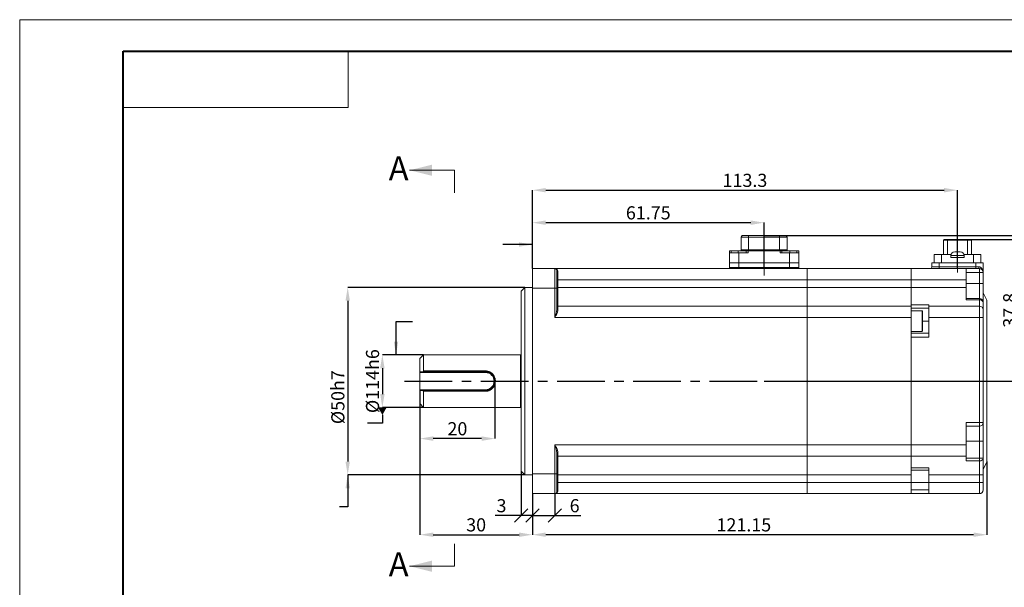
# Model space of a CAD drawing. Units: millimetres. Extents: x 0 to 420, y 0 to 297.
# Drawn here: x 0 to 263, y 146 to 297 of the extents above; entities that cross this region are included whole.
import ezdxf
from ezdxf import colors
from ezdxf.entities.mleader import LeaderData, LeaderLine
from ezdxf.math import Vec2, Vec3

# ---------------------------------------------------------------- set-up
doc = ezdxf.new("R2010")
doc.units = ezdxf.units.MM
doc.header["$PDSIZE"] = -1
doc.linetypes.add('CENTER', pattern=[10.16, 6.35, -1.27, 1.27, -1.27])
doc.linetypes.add('CENTERX2', pattern=[20.32, 12.7, -2.54, 2.54, -2.54])
doc.layers.add('中心线', color=7, linetype='CENTERX2')
doc.layers.add('粗', color=7, linetype='Continuous', lineweight=40)
doc.layers.add('表格', color=7, linetype='Continuous', lineweight=15)
doc.styles.add('SLDTEXTSTYLE4', font='TXT', dxfattribs={"width": 0.7})
doc.dimstyles.new('ISO-25', dxfattribs={"dimtxt": 2.5, "dimasz": 2.5, "dimexe": 1.25, "dimexo": 0.625, "dimtad": 1, "dimtxsty": 'Standard', "dimcen": 2.5, "dimadec": 0, "dimazin": 0, "dimtfac": 1, "dimtmove": 0, "dimatfit": 3, "dimfxl": 1, "dimarcsym": 0})
doc.dimstyles.new('SLDDIMSTYLE0', dxfattribs={"dimtxt": 3.5, "dimasz": 3.556, "dimexe": 0, "dimexo": 0.0625, "dimgap": 0.875, "dimtad": 1, "dimrnd": 1e-09, "dimzin": 12, "dimdsep": 46, "dimtxsty": 'SLDTEXTSTYLE4', "dimsah": 1, "dimcen": 0.09, "dimadec": 0, "dimazin": 3, "dimtol": 1, "dimtm": 0.025, "dimtfac": 1, "dimtdec": 3, "dimtofl": 0, "dimtmove": 0, "dimatfit": 3, "dimfxl": 1, "dimfrac": 2, "dimtolj": 1, "dimarcsym": 0})
doc.dimstyles.new('SLDDIMSTYLE1', dxfattribs={"dimtxt": 3.5, "dimasz": 3.556, "dimexe": 0, "dimexo": 0.0625, "dimgap": 0.875, "dimtad": 1, "dimrnd": 1e-09, "dimzin": 12, "dimdsep": 46, "dimtxsty": 'SLDTEXTSTYLE4', "dimsah": 1, "dimcen": 0.09, "dimadec": 0, "dimazin": 3, "dimtol": 1, "dimtm": 0.011, "dimtfac": 1, "dimtdec": 3, "dimtofl": 0, "dimtmove": 0, "dimatfit": 3, "dimfxl": 1, "dimfrac": 2, "dimtolj": 1, "dimarcsym": 0})
doc.dimstyles.new('SLDDIMSTYLE2', dxfattribs={"dimtxt": 3.5, "dimasz": 3.556, "dimexe": 0, "dimexo": 0.0625, "dimgap": 0.875, "dimtad": 1, "dimrnd": 1e-09, "dimzin": 12, "dimdsep": 46, "dimtxsty": 'SLDTEXTSTYLE4', "dimsah": 1, "dimcen": 0.09, "dimadec": 0, "dimazin": 3, "dimtfac": 1, "dimtofl": 0, "dimtmove": 0, "dimatfit": 3, "dimfxl": 1, "dimfrac": 2, "dimtolj": 1, "dimtzin": 12, "dimarcsym": 0})
doc.dimstyles.new('SLDDIMSTYLE3', dxfattribs={"dimtxt": 3.5, "dimasz": 3.556, "dimexe": 0, "dimexo": 0.0625, "dimgap": 0.875, "dimtad": 1, "dimrnd": 1e-09, "dimzin": 12, "dimdsep": 46, "dimtxsty": 'SLDTEXTSTYLE4', "dimblk1": 'OBLIQUE', "dimblk2": 'OBLIQUE', "dimsah": 1, "dimcen": 0.09, "dimadec": 0, "dimazin": 3, "dimtfac": 1, "dimtofl": 0, "dimtmove": 0, "dimatfit": 3, "dimldrblk": 'OBLIQUE', "dimfxl": 1, "dimfrac": 2, "dimtolj": 1, "dimtzin": 12, "dimarcsym": 0})
doc.dimstyles.new('SLDDIMSTYLE4', dxfattribs={"dimtxt": 3.5, "dimasz": 3.556, "dimexe": 0, "dimexo": 0.0625, "dimgap": 0.875, "dimtad": 1, "dimdec": 1, "dimrnd": 1e-09, "dimzin": 12, "dimdsep": 46, "dimtxsty": 'SLDTEXTSTYLE4', "dimsah": 1, "dimcen": 0.09, "dimadec": 0, "dimazin": 3, "dimtol": 1, "dimtp": 0.5, "dimtm": 0.5, "dimtfac": 1, "dimtdec": 1, "dimtofl": 0, "dimtmove": 0, "dimatfit": 3, "dimfxl": 1, "dimfrac": 2, "dimtolj": 1, "dimarcsym": 0})
doc.dimstyles.new('SLDDIMSTYLE5', dxfattribs={"dimtxt": 3.5, "dimasz": 3.556, "dimexe": 0, "dimexo": 0.0625, "dimgap": 0.875, "dimtad": 1, "dimdec": 1, "dimrnd": 1e-09, "dimzin": 12, "dimdsep": 46, "dimtxsty": 'SLDTEXTSTYLE4', "dimblk1": 'OBLIQUE', "dimblk2": 'OBLIQUE', "dimsah": 1, "dimcen": 0.09, "dimadec": 0, "dimazin": 3, "dimtfac": 1, "dimtdec": 1, "dimtofl": 0, "dimtmove": 0, "dimatfit": 3, "dimldrblk": 'OBLIQUE', "dimfxl": 1, "dimfrac": 2, "dimtolj": 1, "dimtzin": 12, "dimarcsym": 0})

# ---------------------------------------------------------------- blocks, each defined once
blk = doc.blocks.new('_D')
at = {"layer": 'Defpoints', "color": 0, "transparency": 16777216}
for p in [(134.85, 225.64), (87.61, 175.64), (134.85, 175.64)]:
    blk.add_point(p, dxfattribs=at)
at = {"layer": '表格', "color": 0, "lineweight": -2, "transparency": 16777216}
for p, q in [((134.79, 225.64), (87.61, 225.64)), ((87.61, 222.09), (87.61, 179.2)), ((134.79, 175.64), (87.61, 175.64))]:
    blk.add_line(p, q, dxfattribs=at)
at = {"layer": '表格', "color": 0, "transparency": 16777216}
for points in [[(87.02, 222.09), (88.2, 222.09), (87.61, 225.64)], [(87.02, 179.2), (88.2, 179.2), (87.61, 175.64)]]:
    blk.add_solid(points, dxfattribs=at)
at = {"layer": '表格', "color": 0, "transparency": 16777216, "insert": (83.23, 196.37), "char_height": 3.5, "attachment_point": 2, "rotation": 90, "style": 'SLDTEXTSTYLE4'}
blk.add_mtext('\\A1;%%C50h7', dxfattribs=at)
blk = doc.blocks.new('_D_1')
at = {"layer": 'Defpoints', "color": 0, "transparency": 16777216}
for p in [(107.85, 207.64), (96.85, 193.64), (107.85, 193.64)]:
    blk.add_point(p, dxfattribs=at)
at = {"layer": '表格', "color": 0, "lineweight": -2, "transparency": 16777216}
for p, q in [((107.79, 207.64), (96.85, 207.64)), ((96.85, 204.09), (96.85, 197.2)), ((107.79, 193.64), (96.85, 193.64))]:
    blk.add_line(p, q, dxfattribs=at)
at = {"layer": '表格', "color": 0, "transparency": 16777216}
for points in [[(96.26, 204.09), (97.44, 204.09), (96.85, 207.64)], [(96.26, 197.2), (97.44, 197.2), (96.85, 193.64)]]:
    blk.add_solid(points, dxfattribs=at)
at = {"layer": '表格', "color": 0, "transparency": 16777216, "insert": (92.48, 200.64), "char_height": 3.5, "attachment_point": 2, "rotation": 90, "style": 'SLDTEXTSTYLE4'}
blk.add_mtext('\\A1;%%C114h6', dxfattribs=at)
blk = doc.blocks.new('_D_2')
at = {"layer": 'Defpoints', "color": 0, "transparency": 16777216}
for p in [(126.85, 200.64), (106.85, 198.14), (106.85, 185.32)]:
    blk.add_point(p, dxfattribs=at)
at = {"layer": '表格', "color": 0, "lineweight": -2, "transparency": 16777216}
for p, q in [((126.85, 200.58), (126.85, 185.32)), ((106.85, 198.08), (106.85, 185.32)), ((123.29, 185.32), (110.41, 185.32))]:
    blk.add_line(p, q, dxfattribs=at)
at = {"layer": '表格', "color": 0, "transparency": 16777216}
for points in [[(110.41, 185.92), (110.41, 184.73), (106.85, 185.32)], [(123.29, 185.92), (123.29, 184.73), (126.85, 185.32)]]:
    blk.add_solid(points, dxfattribs=at)
at = {"layer": '表格', "color": 0, "transparency": 16777216, "insert": (116.85, 189.7), "char_height": 3.5, "attachment_point": 2, "style": 'SLDTEXTSTYLE4'}
blk.add_mtext('\\A1;20', dxfattribs=at)
blk = doc.blocks.new('_OBLIQUE')
at = {"color": 0, "linetype": 'ByBlock', "lineweight": -2}
blk.add_line((-0.5, -0.5), (0.5, 0.5), dxfattribs=at)
blk = doc.blocks.new('_D_3')
at = {"layer": 'Defpoints', "color": 0, "transparency": 16777216}
for p in [(133.85, 176.64), (136.85, 170.64), (136.85, 164.81)]:
    blk.add_point(p, dxfattribs=at)
at = {"layer": '表格', "color": 0, "lineweight": -2, "transparency": 16777216}
for p, q in [((133.85, 176.58), (133.85, 164.81)), ((136.85, 170.58), (136.85, 164.81)), ((133.85, 164.81), (126.91, 164.81)), ((136.85, 164.81), (133.85, 164.81))]:
    blk.add_line(p, q, dxfattribs=at)
at = {"layer": '表格', "color": 0, "lineweight": -2, "transparency": 16777216, "xscale": 3.556, "yscale": 3.556, "zscale": 3.556, "rotation": 180}
blk.add_blockref('_OBLIQUE', (133.85, 164.81), dxfattribs=at)
at = {"layer": '表格', "color": 0, "lineweight": -2, "transparency": 16777216, "xscale": 3.556, "yscale": 3.556, "zscale": 3.556}
blk.add_blockref('_OBLIQUE', (136.85, 164.81), dxfattribs=at)
at = {"layer": '表格', "color": 0, "transparency": 16777216, "insert": (128.6, 169.18), "char_height": 3.5, "attachment_point": 2, "style": 'SLDTEXTSTYLE4'}
blk.add_mtext('\\A1;3', dxfattribs=at)
blk = doc.blocks.new('_D_4')
at = {"layer": 'Defpoints', "color": 0, "transparency": 16777216}
for p in [(106.85, 198.14), (136.85, 170.64), (136.85, 159.7)]:
    blk.add_point(p, dxfattribs=at)
at = {"layer": '表格', "color": 0, "lineweight": -2, "transparency": 16777216}
for p, q in [((106.85, 198.08), (106.85, 159.7)), ((136.85, 170.58), (136.85, 159.7)), ((110.41, 159.7), (133.29, 159.7))]:
    blk.add_line(p, q, dxfattribs=at)
at = {"layer": '表格', "color": 0, "transparency": 16777216}
for points in [[(110.41, 160.29), (110.41, 159.11), (106.85, 159.7)], [(133.29, 160.29), (133.29, 159.11), (136.85, 159.7)]]:
    blk.add_solid(points, dxfattribs=at)
at = {"layer": '表格', "color": 0, "transparency": 16777216, "insert": (121.85, 164.08), "char_height": 3.5, "attachment_point": 2, "style": 'SLDTEXTSTYLE4'}
blk.add_mtext('\\A1;30', dxfattribs=at)
blk = doc.blocks.new('_D_5')
at = {"layer": 'Defpoints', "color": 0, "transparency": 16777216}
for p in [(258, 179.26), (136.85, 170.64), (136.85, 159.7)]:
    blk.add_point(p, dxfattribs=at)
at = {"layer": '表格', "color": 0, "lineweight": -2, "transparency": 16777216}
for p, q in [((258, 179.2), (258, 159.7)), ((136.85, 170.58), (136.85, 159.7)), ((254.44, 159.7), (140.41, 159.7))]:
    blk.add_line(p, q, dxfattribs=at)
at = {"layer": '表格', "color": 0, "transparency": 16777216}
for points in [[(140.41, 160.29), (140.41, 159.11), (136.85, 159.7)], [(254.44, 160.29), (254.44, 159.11), (258, 159.7)]]:
    blk.add_solid(points, dxfattribs=at)
at = {"layer": '表格', "color": 0, "transparency": 16777216, "insert": (193.21, 164.08), "char_height": 3.5, "attachment_point": 2, "style": 'SLDTEXTSTYLE4'}
blk.add_mtext('\\A1;121.15', dxfattribs=at)
blk = doc.blocks.new('_D_6')
at = {"layer": 'Defpoints', "color": 0, "transparency": 16777216}
for p in [(136.85, 170.64), (142.85, 170.64), (142.85, 164.81)]:
    blk.add_point(p, dxfattribs=at)
at = {"layer": '表格', "color": 0, "lineweight": -2, "transparency": 16777216}
for p, q in [((136.85, 170.58), (136.85, 164.81)), ((142.85, 170.58), (142.85, 164.81)), ((136.85, 164.81), (142.85, 164.81)), ((142.85, 164.81), (149.79, 164.81))]:
    blk.add_line(p, q, dxfattribs=at)
at = {"layer": '表格', "color": 0, "lineweight": -2, "transparency": 16777216, "xscale": 3.556, "yscale": 3.556, "zscale": 3.556, "rotation": 180}
blk.add_blockref('_OBLIQUE', (136.85, 164.81), dxfattribs=at)
at = {"layer": '表格', "color": 0, "lineweight": -2, "transparency": 16777216, "xscale": 3.556, "yscale": 3.556, "zscale": 3.556}
blk.add_blockref('_OBLIQUE', (142.85, 164.81), dxfattribs=at)
at = {"layer": '表格', "color": 0, "transparency": 16777216, "insert": (148.1, 169.18), "char_height": 3.5, "attachment_point": 2, "style": 'SLDTEXTSTYLE4'}
blk.add_mtext('\\A1;6', dxfattribs=at)
blk = doc.blocks.new('*U22')
at = {"color": 0, "linetype": 'Continuous', "lineweight": 15, "transparency": 16777216}
blk.add_line((0, -8.51), (0, 3.34), dxfattribs=at)
blk = doc.blocks.new('*U23')
at = {"color": 0, "linetype": 'Continuous', "lineweight": 15, "transparency": 16777216}
blk.add_line((0, 3.1), (0, -6.7), dxfattribs=at)
blk = doc.blocks.new('*D24')
at = {"layer": 'Defpoints', "color": 0, "transparency": 16777216}
for p in [(198.6, 242.89), (136.85, 230.64), (198.6, 230.64)]:
    blk.add_point(p, dxfattribs=at)
at = {"layer": '表格', "color": 0, "lineweight": -2, "transparency": 16777216}
for p, q in [((136.85, 230.71), (136.85, 242.89)), ((140.41, 242.89), (195.04, 242.89)), ((198.6, 230.71), (198.6, 242.89))]:
    blk.add_line(p, q, dxfattribs=at)
at = {"layer": '表格', "color": 0, "transparency": 16777216}
for points in [[(140.41, 243.48), (140.41, 242.29), (136.85, 242.89)], [(195.04, 243.48), (195.04, 242.29), (198.6, 242.89)]]:
    blk.add_solid(points, dxfattribs=at)
at = {"layer": '表格', "color": 0, "transparency": 16777216, "insert": (167.73, 245.51), "char_height": 3.5, "attachment_point": 5, "style": 'SLDTEXTSTYLE4'}
blk.add_mtext('\\A1;61.75', dxfattribs=at)
blk = doc.blocks.new('*D25')
at = {"layer": 'Defpoints', "color": 0, "transparency": 16777216}
for p in [(250.15, 251.54), (136.85, 230.64), (250.15, 230.64)]:
    blk.add_point(p, dxfattribs=at)
at = {"layer": '表格', "color": 0, "lineweight": -2, "transparency": 16777216}
for p, q in [((136.85, 230.71), (136.85, 251.54)), ((140.41, 251.54), (246.59, 251.54)), ((250.15, 230.71), (250.15, 251.54))]:
    blk.add_line(p, q, dxfattribs=at)
at = {"layer": '表格', "color": 0, "transparency": 16777216}
for points in [[(140.41, 252.14), (140.41, 250.95), (136.85, 251.54)], [(246.59, 252.14), (246.59, 250.95), (250.15, 251.54)]]:
    blk.add_solid(points, dxfattribs=at)
at = {"layer": '表格', "color": 0, "transparency": 16777216, "insert": (193.5, 254.17), "char_height": 3.5, "attachment_point": 5, "style": 'SLDTEXTSTYLE4'}
blk.add_mtext('\\A1;113.3', dxfattribs=at)
blk = doc.blocks.new('*D26')
at = {"layer": 'Defpoints', "color": 0, "transparency": 16777216}
for p in [(250.15, 238.44), (250.15, 200.64), (266.7, 200.64)]:
    blk.add_point(p, dxfattribs=at)
at = {"layer": '表格', "color": 0, "lineweight": -2, "transparency": 16777216}
for p, q in [((250.21, 238.44), (266.7, 238.44)), ((266.7, 234.89), (266.7, 204.2)), ((250.21, 200.64), (266.7, 200.64))]:
    blk.add_line(p, q, dxfattribs=at)
at = {"layer": '表格', "color": 0, "transparency": 16777216}
for points in [[(266.11, 234.89), (267.29, 234.89), (266.7, 238.44)], [(266.11, 204.2), (267.29, 204.2), (266.7, 200.64)]]:
    blk.add_solid(points, dxfattribs=at)
at = {"layer": '表格', "color": 0, "transparency": 16777216, "insert": (264.08, 219.54), "char_height": 3.5, "attachment_point": 5, "rotation": 90, "style": 'SLDTEXTSTYLE4'}
blk.add_mtext('\\A1;37.8', dxfattribs=at)
blk = doc.blocks.new('*D27')
at = {"layer": 'Defpoints', "color": 0, "transparency": 16777216}
for p in [(198.6, 239.44), (198.6, 200.64), (275.79, 200.64)]:
    blk.add_point(p, dxfattribs=at)
at = {"layer": '表格', "color": 0, "lineweight": -2, "transparency": 16777216}
for p, q in [((198.66, 239.44), (275.79, 239.44)), ((275.79, 235.89), (275.79, 204.2)), ((198.66, 200.64), (275.79, 200.64))]:
    blk.add_line(p, q, dxfattribs=at)
at = {"layer": '表格', "color": 0, "transparency": 16777216}
for points in [[(275.19, 235.89), (276.38, 235.89), (275.79, 239.44)], [(275.19, 204.2), (276.38, 204.2), (275.79, 200.64)]]:
    blk.add_solid(points, dxfattribs=at)
at = {"layer": '表格', "color": 0, "transparency": 16777216, "insert": (273.16, 220.04), "char_height": 3.5, "attachment_point": 5, "rotation": 90, "style": 'SLDTEXTSTYLE4'}
blk.add_mtext('\\A1;38.8', dxfattribs=at)
blk = doc.blocks.new('_DatumFilled')
at = {"color": 0, "linetype": 'ByBlock'}
blk.add_solid([(0, 0.58), (-1, 0), (0, -0.58)], dxfattribs=at)

msp = doc.modelspace()

# ---------------------------------------------------------------- linework, layer by layer
at = {"color": 7, "linetype": 'Continuous', "lineweight": 15}
for p, q in [((116.101, 256.865), (104.101, 256.865)), ((192.751, 239.443), (192.451, 239.043)), ((192.451, 239.043), (192.451, 235.643)), ((194.451, 239.043), (192.451, 239.043)), ((194.451, 239.443), (192.751, 239.443)), ((194.451, 239.043), (194.451, 239.443)), ((202.751, 239.443), (194.451, 239.443)), ((202.751, 239.043), (194.451, 239.043)), ((194.451, 235.643), (194.451, 239.043)), ((202.751, 239.043), (202.751, 239.443)), ((204.451, 239.443), (202.751, 239.443)), ((202.751, 235.643), (202.751, 239.043)), ((204.751, 239.043), (202.751, 239.043)), ((204.751, 239.043), (204.451, 239.443)), ((204.751, 235.643), (204.751, 239.043)), ((247.451, 238.243), (246.451, 238.243)), ((246.451, 234.443), (246.451, 238.243)), ((247.451, 238.443), (246.651, 238.443)), ((247.451, 238.443), (252.851, 238.443)), ((247.451, 238.443), (247.451, 238.243)), ((252.851, 238.243), (247.451, 238.243)), ((247.451, 238.243), (247.451, 234.443)), ((253.651, 238.443), (252.851, 238.443)), ((252.851, 238.243), (252.851, 238.443)), ((252.851, 234.443), (252.851, 238.243)), ((253.851, 238.243), (252.851, 238.243)), ((253.851, 238.243), (253.851, 234.443)), ((189.351, 235.343), (189.351, 234.843)), ((189.351, 235.343), (189.851, 235.343)), ((189.351, 232.143), (189.351, 234.843)), ((189.351, 234.843), (191.851, 234.843)), ((189.851, 234.843), (189.851, 235.343)), ((189.851, 235.343), (191.701, 235.343)), ((191.701, 234.843), (191.701, 235.343)), ((191.701, 235.343), (193.851, 235.343)), ((191.851, 234.843), (191.851, 232.143)), ((194.351, 234.843), (191.851, 234.843)), ((192.451, 235.643), (194.451, 235.643)), ((193.851, 235.343), (193.851, 234.843)), ((193.851, 235.343), (194.351, 235.343)), ((194.351, 234.843), (194.351, 235.343)), ((194.351, 235.343), (202.851, 235.343)), ((194.451, 235.643), (194.451, 235.343)), ((194.451, 235.643), (202.751, 235.643)), ((202.751, 235.643), (202.751, 235.343)), ((202.751, 235.643), (204.751, 235.643)), ((202.851, 235.343), (202.851, 234.843)), ((202.851, 235.343), (203.351, 235.343)), ((205.351, 234.843), (202.851, 234.843)), ((203.351, 234.843), (203.351, 235.343)), ((203.351, 235.343), (205.501, 235.343)), ((205.351, 232.143), (205.351, 234.843)), ((207.851, 234.843), (205.351, 234.843)), ((205.501, 234.843), (205.501, 235.343)), ((205.501, 235.343), (207.351, 235.343)), ((207.351, 235.343), (207.351, 234.843)), ((207.351, 235.343), (207.851, 235.343)), ((207.851, 235.343), (207.851, 234.843)), ((207.851, 234.843), (207.851, 232.143)), ((243.901, 232.143), (243.901, 234.443)), ((245.901, 234.443), (243.901, 234.443)), ((245.901, 234.443), (245.901, 232.143)), ((245.901, 234.443), (248.351, 234.443)), ((248.351, 233.643), (248.351, 234.443)), ((248.351, 234.443), (248.447, 234.443)), ((248.351, 233.643), (249.568, 233.643)), ((248.401, 234.143), (248.401, 233.643)), ((248.401, 234.143), (251.901, 234.143)), ((250.901, 235.143), (249.401, 235.143)), ((249.568, 233.643), (250.734, 233.643)), ((250.734, 233.643), (251.951, 233.643)), ((251.855, 234.443), (251.951, 234.443)), ((251.901, 233.643), (251.901, 234.143)), ((251.951, 233.643), (251.951, 234.443)), ((251.951, 234.443), (254.401, 234.443)), ((254.401, 232.143), (254.401, 234.443)), ((256.401, 234.443), (254.401, 234.443)), ((256.401, 234.443), (256.401, 232.143)), ((189.351, 232.143), (191.851, 232.143)), ((189.351, 232.143), (189.351, 230.943)), ((191.851, 232.143), (205.351, 232.143)), ((191.851, 232.143), (191.851, 230.943)), ((205.351, 232.143), (207.851, 232.143)), ((205.351, 232.143), (205.351, 230.943)), ((207.851, 232.143), (207.851, 230.943)), ((243.301, 231.143), (243.301, 232.143)), ((243.301, 232.143), (245.301, 232.143)), ((243.301, 231.143), (245.301, 231.143)), ((245.301, 232.143), (245.301, 231.143)), ((245.301, 232.143), (255.001, 232.143)), ((245.301, 230.643), (245.301, 231.143)), ((245.301, 231.143), (255.001, 231.143)), ((255.001, 231.143), (255.001, 232.143)), ((255.001, 232.143), (257.001, 232.143)), ((255.001, 230.643), (255.001, 231.143)), ((255.001, 231.143), (255.801, 231.143)), ((257.001, 232.143), (257.001, 229.643)), ((136.851, 230.643), (142.851, 230.643)), ((136.851, 225.393), (136.851, 230.643)), ((142.851, 225.393), (142.851, 230.643)), ((210.051, 230.643), (142.851, 230.643)), ((143.351, 230.143), (143.351, 225.393)), ((143.651, 229.916), (143.651, 227.643)), ((189.351, 230.943), (191.851, 230.943)), ((191.851, 230.643), (191.851, 230.943)), ((191.851, 230.943), (205.351, 230.943)), ((205.351, 230.643), (205.351, 230.943)), ((205.351, 230.943), (207.851, 230.943)), ((210.051, 230.643), (210.051, 227.643)), ((210.051, 230.643), (237.801, 230.643)), ((252.501, 230.643), (237.801, 230.643)), ((237.801, 227.643), (237.801, 230.643)), ((252.501, 230.643), (252.501, 227.643)), ((252.501, 230.643), (256.001, 230.643)), ((256.001, 229.643), (252.501, 229.643)), ((256.001, 229.643), (256.001, 230.643)), ((256.001, 226.643), (256.001, 229.643)), ((256.001, 229.643), (257.001, 229.643)), ((257.001, 229.643), (257.001, 226.643)), ((143.351, 227.643), (143.651, 227.643)), ((143.651, 227.643), (143.651, 225.643)), ((210.051, 227.643), (143.651, 227.643)), ((210.051, 227.643), (210.051, 225.643)), ((237.801, 227.643), (210.051, 227.643)), ((252.501, 227.643), (237.801, 227.643)), ((237.801, 225.643), (237.801, 227.643)), ((252.501, 227.643), (252.501, 225.643)), ((252.501, 226.643), (256.001, 226.643)), ((256.001, 222.643), (256.001, 226.643)), ((256.001, 226.643), (257.001, 226.643)), ((257.001, 226.643), (257.001, 221.643)), ((134.851, 225.643), (133.851, 224.643)), ((133.851, 200.643), (133.851, 224.643)), ((136.851, 225.643), (134.851, 225.643)), ((134.851, 225.643), (134.851, 200.643)), ((142.851, 225.393), (136.851, 225.393)), ((136.851, 175.893), (136.851, 225.393)), ((142.851, 217.643), (142.851, 225.393)), ((143.351, 225.393), (142.851, 225.393)), ((143.351, 225.643), (143.651, 225.643)), ((143.351, 225.393), (143.351, 219.797)), ((143.651, 225.643), (143.651, 220.643)), ((210.051, 225.643), (143.651, 225.643)), ((210.051, 225.643), (210.051, 220.643)), ((210.051, 225.643), (237.801, 225.643)), ((252.501, 225.643), (237.801, 225.643)), ((237.801, 221.008), (237.801, 225.643)), ((237.801, 225.643), (237.801, 220.643)), ((252.501, 225.643), (252.501, 222.31)), ((257.948, 222.249), (257.001, 224.143)), ((210.051, 220.643), (143.651, 220.643)), ((143.651, 220.643), (143.651, 219.601)), ((210.051, 220.643), (210.051, 217.643)), ((210.051, 220.643), (237.801, 220.643)), ((237.801, 221.008), (242.501, 221.008)), ((237.801, 220.643), (237.801, 217.643)), ((242.501, 220.643), (242.501, 221.008)), ((242.501, 217.643), (242.501, 220.643)), ((256.001, 220.643), (242.501, 220.643)), ((252.501, 222.643), (256.001, 222.643)), ((256.001, 222.31), (252.501, 222.31)), ((256.001, 222.31), (256.001, 222.643)), ((256.001, 220.643), (256.001, 222.31)), ((256.001, 217.643), (256.001, 220.643)), ((257.001, 221.643), (257.001, 219.643)), ((257.948, 179.037), (257.948, 222.249)), ((258.001, 222.025), (258.001, 179.261)), ((242.501, 220.081), (237.801, 220.081)), ((240.701, 219.393), (237.801, 219.393)), ((240.801, 219.293), (240.801, 219.092)), ((240.801, 219.092), (240.801, 213.993)), ((257.001, 219.643), (257.001, 217.643)), ((210.051, 217.643), (142.851, 217.643)), ((210.051, 217.643), (210.051, 183.643)), ((237.801, 217.643), (210.051, 217.643)), ((237.801, 217.643), (237.801, 183.643)), ((242.501, 212.393), (242.501, 217.643)), ((256.001, 217.643), (242.501, 217.643)), ((256.001, 189.643), (256.001, 217.643)), ((256.001, 217.643), (257.001, 217.643)), ((257.001, 217.643), (257.001, 189.643)), ((237.801, 213.893), (240.701, 213.893)), ((237.801, 213.393), (242.501, 213.393)), ((237.801, 183.643), (237.801, 212.393)), ((242.501, 212.393), (237.801, 212.393)), ((107.851, 207.643), (106.851, 206.643)), ((133.651, 207.643), (107.851, 207.643)), ((107.851, 207.643), (107.851, 203.357)), ((133.651, 193.643), (133.651, 207.643)), ((133.84, 193.508), (133.84, 207.778)), ((106.851, 203.143), (106.851, 206.643)), ((106.851, 202.943), (106.851, 203.143)), ((124.351, 202.943), (106.851, 202.943)), ((106.851, 202.943), (106.851, 198.343)), ((124.351, 203.143), (107.571, 203.143)), ((107.851, 203.357), (124.351, 203.357)), ((124.351, 203.357), (124.351, 203.143)), ((124.351, 203.143), (124.351, 202.943)), ((133.851, 176.643), (133.851, 200.643)), ((134.851, 200.643), (134.851, 175.643)), ((106.851, 198.343), (124.351, 198.343)), ((106.851, 198.143), (106.851, 198.343)), ((106.851, 194.643), (106.851, 198.143)), ((107.571, 198.143), (124.351, 198.143)), ((107.851, 197.929), (107.851, 193.643)), ((124.351, 197.929), (107.851, 197.929)), ((124.351, 198.143), (124.351, 198.343)), ((124.351, 197.929), (124.351, 198.143)), ((106.851, 194.643), (107.851, 193.643)), ((107.851, 193.643), (133.651, 193.643)), ((252.501, 189.643), (252.501, 183.643)), ((252.501, 189.643), (256.001, 189.643)), ((256.001, 188.643), (256.001, 189.643)), ((256.001, 189.643), (257.001, 189.643)), ((257.001, 189.643), (257.001, 184.643)), ((256.001, 188.643), (252.501, 188.643)), ((256.001, 184.643), (256.001, 188.643)), ((252.501, 184.643), (256.001, 184.643)), ((256.001, 184.643), (257.001, 184.643)), ((256.001, 180.115), (256.001, 184.643)), ((257.001, 184.643), (257.001, 180.115)), ((210.051, 183.643), (142.851, 183.643)), ((142.851, 175.893), (142.851, 183.643)), ((143.351, 181.489), (143.351, 175.893)), ((143.651, 181.685), (143.651, 180.643)), ((210.051, 183.643), (210.051, 180.643)), ((210.051, 183.643), (237.801, 183.643)), ((252.501, 183.643), (237.801, 183.643)), ((237.801, 180.643), (237.801, 183.643)), ((252.501, 183.643), (252.501, 180.643)), ((210.051, 180.643), (143.651, 180.643)), ((143.651, 180.643), (143.651, 175.643)), ((210.051, 180.643), (210.051, 175.643)), ((237.801, 180.643), (210.051, 180.643)), ((252.501, 180.643), (237.801, 180.643)), ((237.801, 177.518), (237.801, 180.643)), ((237.801, 180.643), (237.801, 175.643)), ((252.501, 180.643), (252.501, 179.37)), ((252.501, 180.115), (256.001, 180.115)), ((256.001, 179.37), (252.501, 179.37)), ((256.001, 179.37), (256.001, 180.115)), ((256.001, 180.115), (257.001, 180.115)), ((256.001, 175.643), (256.001, 179.37)), ((257.001, 180.115), (257.001, 175.643)), ((257.001, 177.143), (257.948, 179.037)), ((133.851, 176.643), (134.851, 175.643)), ((136.851, 175.893), (142.851, 175.893)), ((136.851, 170.643), (136.851, 175.893)), ((142.851, 175.893), (143.351, 175.893)), ((142.851, 170.643), (142.851, 175.893)), ((143.351, 175.893), (143.351, 171.143)), ((237.801, 177.518), (242.501, 177.518)), ((242.501, 176.893), (237.801, 176.893)), ((242.501, 175.643), (242.501, 177.518)), ((134.851, 175.643), (136.851, 175.643)), ((143.351, 175.643), (143.651, 175.643)), ((143.351, 173.643), (143.651, 173.643)), ((210.051, 175.643), (143.651, 175.643)), ((143.651, 175.643), (143.651, 173.643)), ((143.651, 173.643), (143.651, 171.37)), ((210.051, 173.643), (143.651, 173.643)), ((210.051, 175.643), (210.051, 173.643)), ((210.051, 175.643), (237.801, 175.643)), ((210.051, 173.643), (210.051, 170.643)), ((210.051, 173.643), (237.801, 173.643)), ((237.801, 175.643), (237.801, 173.643)), ((237.801, 173.643), (237.801, 170.643)), ((256.001, 175.643), (242.501, 175.643)), ((242.501, 173.643), (242.501, 175.643)), ((256.001, 173.643), (242.501, 173.643)), ((242.501, 170.643), (242.501, 173.643)), ((256.001, 175.643), (257.001, 175.643)), ((256.001, 173.643), (256.001, 175.643)), ((256.001, 170.643), (256.001, 173.643)), ((256.001, 173.643), (257.001, 173.643)), ((257.001, 175.643), (257.001, 173.643)), ((257.001, 173.643), (257.001, 171.643)), ((142.851, 170.643), (136.851, 170.643)), ((210.051, 170.643), (142.851, 170.643)), ((237.801, 170.643), (210.051, 170.643)), ((237.801, 171.643), (242.501, 171.643)), ((242.501, 170.643), (237.801, 170.643)), ((256.001, 170.643), (242.501, 170.643)), ((116.101, 151.305), (104.101, 151.305))]:
    msp.add_line(p, q, dxfattribs=at)
at = {"color": 7, "linetype": 'CENTER', "lineweight": 15}
for p, q in [((116.101, 256.865), (116.101, 250.865)), ((116.101, 151.305), (116.101, 157.305))]:
    msp.add_line(p, q, dxfattribs=at)
at = {"color": 8, "linetype": 'Continuous', "lineweight": 15}
for p, q in [((240.701, 219.185), (240.701, 219.393)), ((240.701, 213.893), (240.701, 219.185)), ((242.501, 216.643), (240.801, 216.643)), ((237.801, 173.643), (242.501, 173.643))]:
    msp.add_line(p, q, dxfattribs=at)
at = {"color": 7, "linetype": 'Continuous', "lineweight": 15, "flags": 128}
for points in [[(256.001, 230.643), (255.962, 230.653), (255.924, 230.681), (255.89, 230.727), (255.859, 230.789), (255.834, 230.865), (255.816, 230.952), (255.805, 231.045), (255.801, 231.143)], [(143.351, 219.797), (143.356, 219.759), (143.374, 219.722), (143.401, 219.688), (143.439, 219.659), (143.484, 219.634), (143.536, 219.616), (143.592, 219.605), (143.651, 219.601)], [(133.851, 207.804), (133.848, 207.799), (133.84, 207.778)], [(133.84, 193.508), (133.848, 193.487), (133.851, 193.482)], [(143.351, 181.489), (143.356, 181.527), (143.374, 181.564), (143.401, 181.598), (143.439, 181.627), (143.484, 181.652), (143.536, 181.67), (143.592, 181.681), (143.651, 181.685)]]:
    msp.add_lwpolyline(points, dxfattribs=at)
at = {"color": 7, "linetype": 'Continuous', "lineweight": 15}
for centre, radius, start, end in [((246.651, 238.243), 0.2, 90, 180), ((253.651, 238.243), 0.2, 0, 90), ((192.151, 235.643), 0.3, 270, 0), ((205.051, 235.643), 0.3, 180, 270), ((249.401, 234.143), 1, 90, 180), ((250.901, 234.143), 1, 360, 90), ((242.801, 231.143), 0.5, 270, 0), ((142.851, 230.143), 0.5, 0, 90), ((143.619, 230.185), 0.271, 188.94323, 276.76339), ((189.051, 230.943), 0.3, 270, 0), ((208.151, 230.943), 0.3, 180, 270), ((256.001, 229.643), 1, 0, 90), ((143.651, 220.943), 0.3, 180, 270), ((256.001, 221.643), 1, 0, 90), ((256.14, 221.435), 0.886, 13.60054, 99.01932), ((256.001, 219.643), 1, 0, 90), ((257.501, 222.025), 0.5, 0, 26.56505), ((240.701, 219.293), 0.1, 0, 90), ((240.701, 213.993), 0.1, 270, 0), ((133.651, 207.843), 0.2, 270, 341.04654), ((124.351, 200.643), 2.3, 270, 90), ((133.651, 193.443), 0.2, 18.95346, 90), ((256.001, 189.643), 1, 270, 0), ((143.651, 180.343), 0.3, 90, 180), ((256.112, 180.264), 0.901, 262.91865, 350.4798), ((257.501, 179.261), 0.5, 333.43495, 0), ((142.851, 171.143), 0.5, 270, 0), ((143.619, 171.101), 0.271, 83.23661, 171.05677), ((256.001, 171.643), 1, 270, 0)]:
    msp.add_arc(centre, radius, start, end, dxfattribs=at)
for points, knots in [([(255.801, 231.143), (255.92, 231.131), (256.059, 231.116), (256.332, 231.004), (256.658, 230.755), (256.935, 230.253), (257, 229.847), (257.001, 229.645), (257.001, 229.643)], [0, 0, 0, 0, 0.1411525, 0.1648907, 0.378952, 0.6900113, 0.996815, 1, 1, 1, 1]), ([(142.851, 230.643), (142.852, 230.643), (142.979, 230.643), (143.247, 230.581), (143.575, 230.336), (143.63, 230.033), (143.651, 229.916)], [0, 0, 0, 0, 0.0047791, 0.3483828, 0.7475547, 1, 1, 1, 1]), ([(142.851, 217.643), (142.852, 217.647), (142.931, 217.904), (143.097, 218.454), (143.302, 219.18), (143.337, 219.627), (143.351, 219.797)], [0, 0, 0, 0, 0.0050252, 0.3526455, 0.7537904, 1, 1, 1, 1]), ([(143.651, 219.601), (143.63, 219.448), (143.575, 219.051), (143.247, 218.382), (142.979, 217.88), (142.852, 217.646), (142.851, 217.643)], [0, 0, 0, 0, 0.2524453, 0.6516172, 0.9952209, 1, 1, 1, 1]), ([(124.351, 203.357), (124.394, 203.356), (124.481, 203.355), (124.654, 203.341), (124.868, 203.308), (125.119, 203.243), (125.362, 203.152), (125.595, 203.037), (125.814, 202.901), (126.02, 202.743), (126.209, 202.565), (126.38, 202.37), (126.533, 202.158), (126.665, 201.931), (126.776, 201.691), (126.864, 201.44), (126.927, 201.18), (126.966, 200.914), (126.979, 200.645), (126.966, 200.376), (126.928, 200.11), (126.865, 199.85), (126.777, 199.598), (126.667, 199.358), (126.534, 199.13), (126.382, 198.918), (126.21, 198.722), (126.021, 198.544), (125.816, 198.386), (125.597, 198.249), (125.365, 198.135), (125.123, 198.044), (124.871, 197.978), (124.656, 197.945), (124.482, 197.931), (124.394, 197.93), (124.351, 197.929)], [0, 0, 0, 0, 0.0154446, 0.0307926, 0.0613792, 0.0921398, 0.1231371, 0.1539767, 0.1849423, 0.2162178, 0.2473706, 0.2785609, 0.3100689, 0.3415869, 0.3729721, 0.4045248, 0.4363921, 0.4680187, 0.4996156, 0.5315024, 0.5632663, 0.594847, 0.6265689, 0.658242, 0.6896403, 0.7210593, 0.7525145, 0.7836244, 0.8146433, 0.8458135, 0.8766942, 0.907349, 0.9381099, 0.9690698, 0.9845191, 1, 1, 1, 1]), ([(124.351, 198.143), (124.392, 198.144), (124.475, 198.145), (124.641, 198.158), (124.846, 198.188), (125.086, 198.249), (125.317, 198.333), (125.538, 198.438), (125.712, 198.543), (125.845, 198.637), (125.94, 198.712), (126.016, 198.778), (126.075, 198.833), (126.133, 198.889), (126.203, 198.963), (126.31, 199.086), (126.431, 199.249), (126.557, 199.459), (126.662, 199.68), (126.746, 199.912), (126.806, 200.152), (126.843, 200.396), (126.851, 200.562), (126.851, 200.727), (126.842, 200.893), (126.805, 201.138), (126.745, 201.377), (126.661, 201.608), (126.556, 201.829), (126.43, 202.039), (126.308, 202.202), (126.202, 202.324), (126.133, 202.397), (126.075, 202.454), (126.016, 202.509), (125.939, 202.575), (125.843, 202.65), (125.71, 202.744), (125.536, 202.849), (125.314, 202.954), (125.083, 203.038), (124.843, 203.098), (124.639, 203.128), (124.475, 203.141), (124.392, 203.142), (124.351, 203.143)], [0, 0, 0, 0, 0.0156837, 0.0314373, 0.0628855, 0.0940935, 0.1251399, 0.1563471, 0.1877664, 0.2033778, 0.2189535, 0.2345284, 0.242327, 0.2501383, 0.2658163, 0.2815687, 0.3128536, 0.3440206, 0.3753685, 0.4066834, 0.4377933, 0.4688493, 0.4999998, 0.500378, 0.5314337, 0.562543, 0.593936, 0.6250851, 0.656149, 0.6874355, 0.7188101, 0.7344027, 0.7499764, 0.7577672, 0.7655661, 0.7812047, 0.7969292, 0.8126508, 0.8438647, 0.8750308, 0.9064247, 0.9376331, 0.9687026, 0.9843828, 1, 1, 1, 1]), ([(143.351, 181.489), (143.337, 181.659), (143.302, 182.106), (143.097, 182.832), (142.931, 183.382), (142.852, 183.639), (142.851, 183.643)], [0, 0, 0, 0, 0.2462096, 0.6473545, 0.9949748, 1, 1, 1, 1]), ([(142.851, 183.643), (142.852, 183.64), (142.979, 183.406), (143.247, 182.904), (143.575, 182.235), (143.63, 181.838), (143.651, 181.685)], [0, 0, 0, 0, 0.0047791, 0.3483828, 0.7475547, 1, 1, 1, 1]), ([(143.651, 171.37), (143.63, 171.253), (143.575, 170.95), (143.247, 170.705), (142.979, 170.643), (142.852, 170.643), (142.851, 170.643)], [0, 0, 0, 0, 0.2524453, 0.6516172, 0.9952209, 1, 1, 1, 1])]:
    msp.add_open_spline(points, degree=3, knots=knots, dxfattribs=at)
for points in [[(107.571, 203.143), (107.33, 203.143), (107.089, 203.143), (106.851, 203.143)], [(107.851, 203.357), (107.757, 203.286), (107.664, 203.214), (107.571, 203.143)], [(106.851, 198.143), (107.089, 198.143), (107.33, 198.143), (107.571, 198.143)], [(107.571, 198.143), (107.664, 198.071), (107.757, 198), (107.851, 197.929)]]:
    msp.add_open_spline(points, degree=3, dxfattribs=at)
for points in [[(104.101, 256.865), (110.101, 255.365), (110.101, 258.365)], [(104.101, 151.305), (110.101, 149.805), (110.101, 152.805)]]:
    msp.add_solid(points, dxfattribs=at)
at = {"layer": '中心线'}
msp.add_line((102.773, 200.643), (260.806, 200.643), dxfattribs=at)
at = {"layer": '粗'}
for p, q in [((27.719, 288.634), (412.719, 288.634)), ((27.719, 6.855), (27.719, 288.634))]:
    msp.add_line(p, q, dxfattribs=at)
at = {"layer": '表格', "lineweight": 15}
for p, q in [((0.177, 297), (6.169, 297)), ((0.177, 0), (0.177, 297)), ((6.169, 297), (420, 297))]:
    msp.add_line(p, q, dxfattribs=at)
at = {"layer": '表格'}
for p, q in [((27.719, 288.634), (87.719, 288.634)), ((27.719, 288.634), (27.719, 273.634)), ((87.719, 288.634), (87.719, 273.634)), ((27.719, 273.634), (87.719, 273.634))]:
    msp.add_line(p, q, dxfattribs=at)

# ---------------------------------------------------------------- block references
at = {"color": 7, "linetype": 'Continuous', "lineweight": 15}
for name, p in [('*U22', (198.601, 237.343)), ('*U23', (250.151, 236.343))]:
    msp.add_blockref(name, p, dxfattribs=at)

# ---------------------------------------------------------------- texts
at = {"color": 7, "linetype": 'Continuous', "char_height": 6.35, "attachment_point": 1, "style": 'SLDTEXTSTYLE4'}
for insert in [(98.561, 260.557), (98.561, 154.998)]:
    msp.add_mtext('A', dxfattribs=dict(at, insert=insert))

# ---------------------------------------------------------------- dimensions: what is measured, and where the dimension line sits
at = {"layer": '表格'}
for base, p2, text, picture, middle in [((250.151, 251.545), (250.151, 230.643), '113.3', '*D25', (193.501, 254.17)), ((198.601, 242.885), (198.601, 230.643), '61.75', '*D24', (167.726, 245.51))]:
    dim = msp.add_linear_dim(base=base, p1=(136.851, 230.643), p2=p2, text=text, dimstyle='SLDDIMSTYLE2', dxfattribs=at)
    dim.commit()
    dim.dimension.update_dxf_attribs({"geometry": picture, "text_midpoint": middle})
for base, p1, p2, text, picture, middle in [((275.786, 200.643), (198.601, 239.443), (198.601, 200.643), '38.8', '*D27', (273.161, 220.043)), ((266.7, 200.643), (250.151, 238.443), (250.151, 200.643), '37.8', '*D26', (264.075, 219.543))]:
    dim = msp.add_linear_dim(base=base, p1=p1, p2=p2, angle=90, text=text, dimstyle='SLDDIMSTYLE2', dxfattribs=at)
    dim.commit()
    dim.dimension.update_dxf_attribs({"geometry": picture, "text_midpoint": middle})
for base, p1, p2, text, dimstyle, picture, middle in [((87.609, 175.643), (134.851, 225.643), (134.851, 175.643), '%%C50h7', 'SLDDIMSTYLE0', '_D', (87.609, 196.365)), ((96.851, 193.643), (107.851, 207.643), (107.851, 193.643), '%%C114h6', 'SLDDIMSTYLE1', '_D_1', (96.851, 200.643))]:
    dim = msp.add_linear_dim(base=base, p1=p1, p2=p2, angle=90, text=text, dimstyle=dimstyle, dxfattribs=at)
    dim.commit()
    dim.dimension.update_dxf_attribs({"geometry": picture, "text_midpoint": middle, "dimtype": 160})
for base, p1, p2, dimstyle, picture, middle in [((106.851, 185.324), (126.851, 200.643), (106.851, 198.143), 'SLDDIMSTYLE2', '_D_2', (116.851, 185.324)), ((136.851, 164.806), (133.851, 176.643), (136.851, 170.643), 'SLDDIMSTYLE3', '_D_3', (128.603, 164.806)), ((142.851, 164.806), (136.851, 170.643), (142.851, 170.643), 'SLDDIMSTYLE5', '_D_6', (148.098, 164.806))]:
    dim = msp.add_linear_dim(base=base, p1=p1, p2=p2, dimstyle=dimstyle, dxfattribs=at)
    dim.commit()
    dim.dimension.update_dxf_attribs({"geometry": picture, "text_midpoint": middle, "dimtype": 160})
dim = msp.add_linear_dim(base=(136.851, 159.702), p1=(106.851, 198.143), p2=(136.851, 170.643), text='30', dimstyle='SLDDIMSTYLE4', dxfattribs=at)
dim.commit()
dim.dimension.update_dxf_attribs({"geometry": '_D_4', "text_midpoint": (121.851, 159.702), "dimtype": 160})
dim = msp.add_linear_dim(base=(136.851, 159.702), p1=(258.001, 179.261), p2=(136.851, 170.643), angle=0, dimstyle='SLDDIMSTYLE2', dxfattribs=at)
dim.commit()
dim.dimension.update_dxf_attribs({"geometry": '_D_5', "text_midpoint": (193.213, 159.702), "dimtype": 160})

# ---------------------------------------------------------------- leaders
at = {"layer": 'Defpoints'}
for points in [[(100.494, 207.643), (100.494, 216.529), (104.844, 216.529)], [(87.609, 175.643), (87.609, 167.153), (85.417, 167.153)]]:
    msp.add_leader(points, dimstyle='ISO-25', override={"dimtxt": 3.5, "dimasz": 3.556, "dimexe": 1, "dimexo": 1, "dimgap": 1.524, "dimtad": 0, "dimzin": 0, "dimadec": 2, "dimtzin": 0}, dxfattribs=at)
at = {"layer": '表格'}
msp.add_leader([(136.851, 237.061), (128.934, 237.061)], dimstyle='SLDDIMSTYLE2', dxfattribs=at)
ml = msp.add_multileader_mtext('Standard', dxfattribs=at)
ml.set_content('', color=256)
ml.set_leader_properties()
ml.set_arrow_properties(name='DATUMFILLED')
ml.build(insert=Vec2(0, 0))
ml.multileader.update_dxf_attribs({"text_attachment_direction": 1, "text_right_attachment_type": 6, "arrow_head_size": 2})
ctx = ml.context
ctx.base_point, ctx.char_height, ctx.arrow_head_size, ctx.landing_gap_size, ctx.plane_origin = Vec3(96.851, 185.431), 2, 2, 1, Vec3(96.851, 193.417)
ctx.right_attachment, ctx.text_align_type = 6, 1
notes = []
notes.append((ctx, [(0, (1, 1, 0), (96.851, 189.431), (-1, 0), 4, [(0, [(96.851, 193.643)], 0, [])])]))
ctx.mtext.insert, ctx.mtext.alignment, ctx.mtext.flow_direction = Vec3(96.851, 188.431), 2, 5
for ctx, leaders in notes:
    for number, flags, end, landing, length, lines in leaders:
        leader = LeaderData()
        leader.index, (leader.has_last_leader_line, leader.has_dogleg_vector, leader.attachment_direction) = number, flags
        leader.last_leader_point, leader.dogleg_vector, leader.dogleg_length = Vec3(end), Vec3(landing), length
        for number, points, colour, breaks in lines:
            line = LeaderLine()
            line.index, line.vertices, line.color, line.breaks = number, Vec3.list(points), colors.encode_raw_color(colour), breaks
            leader.lines.append(line)
        ctx.leaders.append(leader)

doc.saveas('drawing.dxf')
